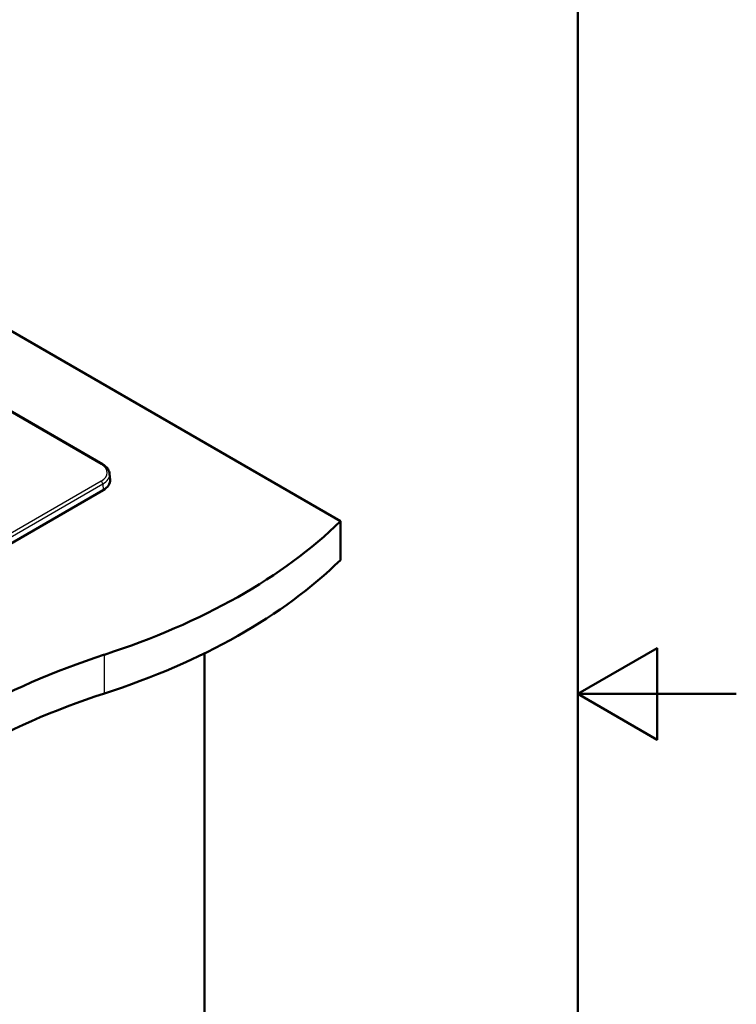
# Paper-space layout 'ISO_6' of a CAD drawing. Units: millimetres. Extents: x 0 to 2100, y 0 to 2970.
# Drawn here: x 1648 to 2100, y 1289 to 1911 of the extents above; entities that cross this region are included whole.
import ezdxf

# ---------------------------------------------------------------- set-up
doc = ezdxf.new("R2010")
doc.units = ezdxf.units.MM
doc.header["$LTSCALE"] = 10
for name, color, linetype, lineweight in [('Sketch Geometry(ISO)', 7, 'Continuous', 50), ('Visible Edges(ISO)', 7, 'Continuous', 50), ('Visible Tangent Edges(ISO)', 7, 'Continuous', 25)]:
    doc.layers.add(name, color=color, linetype=linetype, lineweight=lineweight)

# ---------------------------------------------------------------- blocks, each defined once
blk = doc.blocks.new('Borders Default Border')
at = {"layer": 'Sketch Geometry(ISO)', "flags": 128}
for points in [[(10, 10), (10, 287), (200, 287), (200, 10), (10, 10)], [(210, 148.5), (200, 148.5), (205, 151.387), (205, 145.613), (200, 148.5)]]:
    blk.add_lwpolyline(points, dxfattribs=at)

psp = doc.layouts.new('ISO_6')

# ---------------------------------------------------------------- linework, layer by layer
at = {"layer": 'Visible Edges(ISO)'}
for p, q in [((1850, 1593.96), (1550.93, 1766.63)), ((1699.7, 1630.12), (1550.93, 1716.01)), ((1704.29, 1623.94), (1704.61, 1620.19)), ((1367.89, 1421.76), (1700.23, 1613.64)), ((1850, 1569.47), (1850, 1593.96)), ((1764.16, 986.49), (1764.16, 1510.63))]:
    psp.add_line(p, q, dxfattribs=at)
for centre, major_axis, start_param, end_param in [((1689.63, 1619.76), (15, 0), 5.497787, 6.332651), ((1505.43, 1711.25), (400, 0), 5.223355, 5.750467), ((1505.43, 1686.76), (-400, 0), 2.081763, 2.608875), ((1896.64, 1308.37), (400, 0), 2.081763, 2.630626), ((1896.64, 1283.87), (-400, 0), 5.223355, 5.772219)]:
    psp.add_ellipse(centre, major_axis=major_axis, ratio=0.57735, start_param=start_param, end_param=end_param, dxfattribs=at)
psp.add_open_spline([(1699.7, 1630.12), (1700.21, 1629.82), (1700.69, 1629.5), (1701.58, 1628.81), (1701.99, 1628.44), (1702.72, 1627.65), (1703.04, 1627.23), (1703.59, 1626.35), (1703.81, 1625.89), (1704.14, 1624.94), (1704.24, 1624.44), (1704.29, 1623.94)], degree=3, knots=[4.712389, 4.712389, 4.712389, 4.712389, 4.8595754, 4.8595754, 5.0067619, 5.0067619, 5.1539483, 5.1539483, 5.3011348, 5.3011348, 5.4483213, 5.4483213, 5.4483213, 5.4483213], dxfattribs=at)
at = {"layer": 'Visible Tangent Edges(ISO)'}
for p, q in [((1550.93, 1715.5), (1698.95, 1630.04)), ((1698.95, 1619.28), (1366.61, 1427.4)), ((1367.67, 1425.65), (1700.01, 1617.53)), ((1700.01, 1617.53), (1700.23, 1613.64)), ((1701.04, 1485.31), (1701.04, 1509.81))]:
    psp.add_line(p, q, dxfattribs=at)
for centre, major_axis, start_param, end_param in [((1698.95, 1628.82), (0.75, 1.3), 0, 0.785398), ((1689.63, 1624.66), (13.18, 0), 5.497787, 7.068583), ((1689.63, 1623.52), (14.68, 0), 5.497787, 6.332651), ((1698.95, 1618.06), (0.75, -1.3), 0.855211, 2.356194)]:
    psp.add_ellipse(centre, major_axis=major_axis, ratio=0.57735, start_param=start_param, end_param=end_param, dxfattribs=at)

# ---------------------------------------------------------------- block references
at = {"xscale": 10, "yscale": 10, "zscale": 10}
psp.add_blockref('Borders Default Border', (0, 0), dxfattribs=at)

doc.saveas('drawing.dxf')
